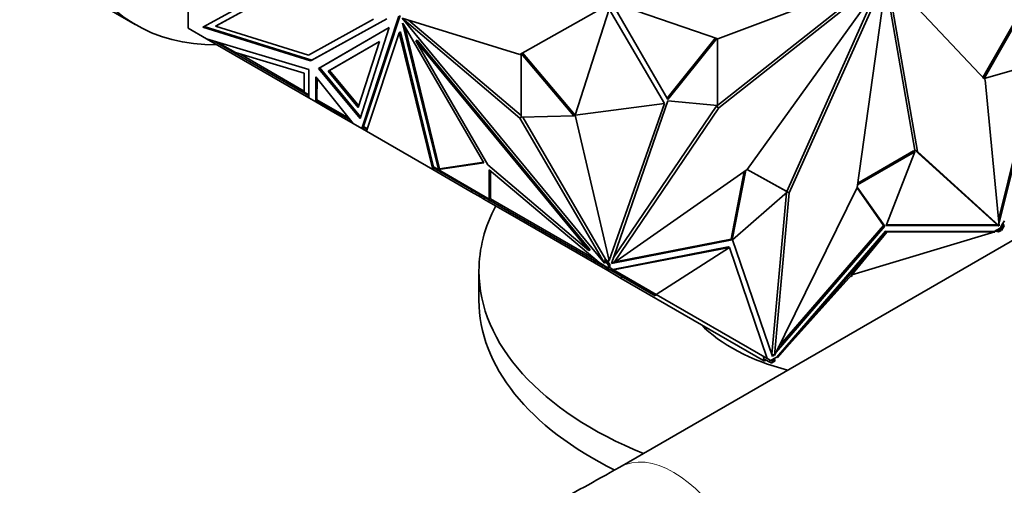
# Model space of a CAD drawing. Units: millimetres. Extents: x 0 to 1478, y 0 to 1758.
# Drawn here: x 1125 to 1179, y 292 to 318 of the extents above; entities that cross this region are included whole.
import ezdxf
from ezdxf import colors
from ezdxf.entities.mleader import LeaderData, LeaderLine
from ezdxf.math import Vec2, Vec3

# ---------------------------------------------------------------- set-up
doc = ezdxf.new("R2010")
doc.units = ezdxf.units.MM
doc.layers.add('DV6_Défaut', color=7, linetype='Continuous')
doc.layers.add('Défaut', color=7, linetype='Continuous')

# ---------------------------------------------------------------- blocks, each defined once
blk = doc.blocks.new('_DOT')
at = {"color": 0}
blk.add_line((0, 0), (-1, 0), dxfattribs=at)
at = {"color": 0, "const_width": 0.333}
blk.add_lwpolyline([(-0.1665, 0, 1), (0.1665, 0, 1)], format="xyb", close=True, dxfattribs=at)
blk = doc.blocks.new('SE5')
at = {"layer": 'DV6_Défaut', "color": 7, "linetype": 'Continuous', "lineweight": 35}
for p, q in [((1103.45, 333.861), (1131.027, 317.94)), ((1139.179, 320.194), (1134.783, 317.786)), ((1163.369, 313.38), (1172.399, 320.504)), ((1163.454, 317.146), (1172.832, 320.667)), ((1163.511, 313.298), (1172.832, 320.652)), ((1172.838, 320.64), (1165.088, 309.869)), ((1172.846, 320.635), (1167.44, 308.565)), ((1171.22, 308.861), (1172.86, 320.636)), ((1174.44, 310.948), (1172.81, 320.275)), ((1174.581, 310.866), (1172.873, 320.643)), ((1172.887, 320.658), (1178.339, 314.858)), ((1135.492, 317.843), (1139.255, 319.904)), ((1139.326, 319.945), (1135.563, 317.884)), ((1172.395, 320.024), (1167.299, 308.647)), ((1133.976, 319.141), (1133.976, 317.73)), ((1157.54, 319.184), (1160.688, 313.767)), ((1157.664, 319.128), (1163.454, 317.146)), ((1152.447, 316.278), (1157.148, 318.922)), ((1155.512, 312.9), (1157.418, 318.786)), ((1160.492, 313.535), (1157.418, 318.786)), ((1178.223, 314.983), (1180.478, 318.943)), ((1178.293, 314.942), (1180.549, 318.902)), ((1144.299, 318.229), (1140.667, 316.239)), ((1140.789, 315.925), (1145.033, 318.25)), ((1140.86, 315.965), (1145.031, 318.251)), ((1145.705, 318.398), (1143.636, 312.153)), ((1143.729, 312.262), (1145.776, 318.439)), ((1145.882, 318.299), (1152.447, 316.278)), ((1145.882, 318.294), (1152.447, 312.733)), ((1157.148, 304.662), (1145.882, 318.294)), ((1145.908, 318.011), (1147.901, 309.875)), ((1145.981, 317.923), (1145.908, 318.011)), ((1146.245, 318.188), (1152.519, 312.875)), ((1133.976, 317.73), (1134.995, 317.142)), ((1134.783, 317.786), (1140.789, 315.925)), ((1134.856, 317.826), (1140.86, 315.965)), ((1135.563, 317.884), (1135.492, 317.843)), ((1140.667, 316.239), (1135.492, 317.843)), ((1145.168, 317.77), (1141.234, 315.487)), ((1145.168, 317.77), (1141.304, 315.528)), ((1143.542, 312.707), (1145.168, 317.77)), ((1143.908, 311.995), (1145.727, 317.484)), ((1145.797, 317.525), (1145.727, 317.484)), ((1145.727, 317.484), (1147.591, 309.869)), ((1145.797, 317.525), (1147.64, 310.001)), ((1150.443, 310.241), (1145.981, 317.923)), ((1146.032, 317.835), (1147.971, 309.916)), ((1134.995, 317.142), (1134.995, 317.141)), ((1140.685, 315.432), (1134.995, 317.142)), ((1140.685, 313.856), (1134.995, 317.141)), ((1135.002, 317.139), (1134.995, 317.141)), ((1135.412, 317.016), (1136.293, 316.507)), ((1135.584, 316.964), (1136.6, 316.378)), ((1141.772, 315.337), (1144.624, 316.992)), ((1141.842, 315.378), (1144.624, 316.992)), ((1144.624, 316.992), (1143.445, 313.321)), ((1146.717, 317.07), (1146.646, 317.029)), ((1146.646, 317.029), (1150.654, 310.13)), ((1156.288, 305.364), (1146.646, 317.029)), ((1156.358, 305.404), (1146.717, 317.07)), ((1160.645, 313.842), (1163.327, 317.19)), ((1160.688, 313.767), (1163.408, 317.162)), ((1163.44, 317.151), (1163.44, 313.436)), ((1136.293, 316.507), (1136.314, 316.543)), ((1136.293, 316.507), (1140.405, 314.134)), ((1136.6, 316.378), (1140.424, 315.229)), ((1155.512, 312.9), (1152.59, 316.358)), ((1140.424, 314.238), (1136.844, 316.305)), ((1140.86, 315.965), (1140.789, 315.925)), ((1155.442, 312.859), (1152.519, 316.318)), ((1152.519, 316.318), (1152.519, 312.775)), ((1181.321, 315.795), (1178.293, 314.942)), ((1179.116, 306.83), (1181.321, 315.795)), ((1140.685, 313.856), (1140.685, 315.432)), ((1141.304, 315.528), (1141.234, 315.487)), ((1141.234, 315.487), (1143.542, 312.707)), ((1141.304, 315.528), (1143.571, 312.798)), ((1141.772, 315.337), (1141.842, 315.378)), ((1143.445, 313.321), (1141.772, 315.337)), ((1143.474, 313.412), (1141.842, 315.378)), ((1179.093, 307.065), (1181.234, 315.77)), ((1140.424, 315.229), (1140.424, 314.17)), ((1141.073, 313.632), (1141.074, 315.036)), ((1141.074, 315.036), (1143.165, 312.425)), ((1141.144, 313.755), (1141.145, 314.948)), ((1178.293, 314.942), (1178.223, 314.983)), ((1178.339, 314.858), (1179.124, 306.738)), ((1140.405, 314.134), (1140.425, 314.17)), ((1140.424, 314.17), (1140.685, 314.02)), ((1140.405, 314.134), (1140.685, 313.972)), ((1140.685, 313.856), (1140.685, 313.856)), ((1140.685, 313.856), (1141.073, 313.632)), ((1141.173, 313.69), (1141.073, 313.632)), ((1141.173, 313.69), (1141.073, 313.632)), ((1141.073, 313.632), (1141.073, 313.632)), ((1141.073, 313.632), (1141.934, 313.135)), ((1141.144, 313.755), (1141.089, 313.66)), ((1141.145, 313.754), (1141.125, 313.718)), ((1142.993, 312.639), (1141.125, 313.718)), ((1142.922, 312.728), (1141.144, 313.755)), ((1141.144, 313.675), (1141.144, 313.707)), ((1141.144, 313.707), (1141.144, 313.675)), ((1141.144, 313.675), (1141.171, 313.691)), ((1141.144, 313.675), (1141.144, 313.675)), ((1160.688, 313.693), (1157.54, 304.64)), ((1163.44, 313.436), (1160.688, 313.693)), ((1141.984, 313.222), (1141.934, 313.135)), ((1141.934, 313.135), (1143.165, 312.425)), ((1155.512, 312.9), (1160.492, 313.535)), ((1160.492, 313.535), (1157.418, 304.812)), ((1157.642, 304.934), (1163.369, 313.38)), ((1157.664, 304.676), (1163.511, 313.298)), ((1163.369, 313.38), (1163.511, 313.298)), ((1152.519, 312.775), (1152.447, 312.733)), ((1152.447, 312.733), (1157.148, 304.662)), ((1152.519, 312.775), (1155.442, 312.859)), ((1152.611, 312.777), (1157.216, 304.87)), ((1155.442, 312.859), (1155.512, 312.9)), ((1155.512, 312.9), (1157.418, 304.812)), ((1143.165, 312.425), (1143.636, 312.153)), ((1143.165, 312.425), (1143.165, 312.425)), ((1143.165, 312.425), (1143.165, 312.425)), ((1143.636, 312.153), (1143.729, 312.262)), ((1143.716, 312.222), (1143.636, 312.153)), ((1143.636, 312.153), (1143.759, 312.197)), ((1143.709, 312.194), (1143.636, 312.153)), ((1143.636, 312.153), (1143.636, 312.153)), ((1143.636, 312.153), (1143.908, 311.995)), ((1143.702, 312.23), (1143.94, 312.092)), ((1143.707, 312.195), (1143.716, 312.222)), ((1143.722, 312.187), (1143.707, 312.195)), ((1143.722, 312.187), (1143.716, 312.222)), ((1143.722, 312.187), (1143.756, 312.199)), ((1143.729, 312.262), (1143.954, 312.133)), ((1143.908, 311.995), (1143.908, 311.995)), ((1143.908, 311.995), (1147.591, 309.869)), ((1171.243, 309.021), (1174.427, 310.859)), ((1171.255, 309.109), (1174.356, 310.9)), ((1174.427, 310.859), (1172.828, 306.758)), ((1174.427, 310.859), (1174.356, 310.9)), ((1178.983, 306.82), (1174.44, 310.948)), ((1174.44, 310.948), (1174.581, 310.866)), ((1179.124, 306.738), (1174.581, 310.866)), ((1187.728, 310.469), (1158.002, 293.306)), ((1147.591, 309.869), (1147.652, 309.949)), ((1147.591, 309.869), (1147.591, 309.869)), ((1147.591, 309.869), (1147.591, 309.869)), ((1147.591, 309.869), (1149.731, 308.634)), ((1147.627, 309.964), (1147.64, 310.001)), ((1147.627, 309.964), (1150.719, 308.179)), ((1147.64, 310.001), (1147.661, 309.989)), ((1147.661, 309.989), (1147.662, 309.991)), ((1147.661, 309.989), (1147.663, 309.991)), ((1147.662, 309.991), (1150.739, 308.215)), ((1147.901, 309.875), (1150.443, 310.241)), ((1147.901, 309.875), (1147.919, 309.886)), ((1147.927, 309.906), (1147.919, 309.886)), ((1147.919, 309.886), (1147.947, 309.894)), ((1147.928, 309.905), (1147.927, 309.906)), ((1147.928, 309.905), (1147.946, 309.895)), ((1147.941, 309.898), (1147.971, 309.916)), ((1147.947, 309.894), (1147.946, 309.895)), ((1147.971, 309.916), (1150.427, 310.269)), ((1150.654, 310.13), (1156.288, 305.364)), ((1156.85, 304.687), (1150.739, 309.857)), ((1150.739, 309.857), (1150.739, 308.215)), ((1150.809, 309.797), (1150.809, 308.242)), ((1165.088, 309.869), (1157.664, 304.676)), ((1164.197, 305.993), (1164.938, 309.764)), ((1164.267, 305.952), (1165.03, 309.828)), ((1165.089, 309.871), (1167.344, 308.62)), ((1165.09, 309.872), (1167.274, 308.661)), ((1149.781, 308.721), (1149.731, 308.634)), ((1166.609, 299.512), (1171.22, 308.861)), ((1167.344, 308.62), (1167.274, 308.661)), ((1172.693, 306.762), (1171.214, 308.848)), ((1172.764, 306.722), (1171.225, 308.892)), ((1149.731, 308.634), (1150.262, 308.327)), ((1150.312, 308.414), (1150.262, 308.327)), ((1150.262, 308.327), (1150.436, 308.227)), ((1150.486, 308.313), (1150.436, 308.227)), ((1150.697, 308.076), (1150.436, 308.227)), ((1150.747, 308.163), (1150.697, 308.076)), ((1150.719, 308.179), (1150.769, 308.265)), ((1150.719, 308.179), (1151.773, 307.57)), ((1150.768, 308.266), (1150.739, 308.215)), ((1150.809, 308.242), (1150.768, 308.266)), ((1150.809, 308.242), (1156.598, 304.9)), ((1167.344, 308.62), (1164.271, 305.95)), ((1167.292, 308.575), (1166.467, 299.594)), ((1167.44, 308.565), (1166.609, 299.512)), ((1167.299, 308.647), (1167.44, 308.565)), ((1167.299, 308.647), (1167.299, 308.646)), ((1150.697, 308.076), (1151.896, 307.384)), ((1151.773, 307.57), (1151.823, 307.657)), ((1151.773, 307.57), (1157.076, 304.509)), ((1151.946, 307.47), (1151.896, 307.384)), ((1151.896, 307.384), (1156.603, 304.666)), ((1179.417, 307.017), (1179.317, 306.843)), ((1166.705, 299.708), (1172.764, 306.722)), ((1166.847, 299.994), (1172.693, 306.762)), ((1172.764, 306.722), (1172.693, 306.762)), ((1172.828, 306.758), (1179.094, 306.74)), ((1172.844, 306.799), (1179.023, 306.781)), ((1178.988, 306.496), (1178.847, 306.414)), ((1178.983, 306.82), (1179.124, 306.738)), ((1179.181, 306.607), (1178.988, 306.496)), ((1178.988, 306.496), (1179.098, 306.478)), ((1179.023, 306.781), (1179.026, 306.795)), ((1179.094, 306.74), (1179.023, 306.781)), ((1179.094, 306.74), (1179.097, 306.754)), ((1179.098, 306.478), (1179.252, 306.567)), ((1179.098, 306.396), (1179.098, 306.478)), ((1179.098, 306.396), (1179.24, 306.478)), ((1179.317, 306.843), (1179.181, 306.607)), ((1179.181, 306.607), (1179.252, 306.567)), ((1179.252, 306.567), (1179.21, 306.495)), ((1179.21, 306.495), (1179.24, 306.478)), ((1179.262, 306.468), (1179.212, 306.497)), ((1179.252, 306.567), (1179.36, 306.755)), ((1179.252, 306.567), (1179.252, 306.567)), ((1179.262, 306.468), (1179.41, 306.726)), ((1179.36, 306.755), (1179.317, 306.843)), ((1179.41, 306.726), (1179.336, 306.877)), ((1179.41, 306.726), (1179.36, 306.755)), ((1157.54, 304.64), (1164.267, 305.952)), ((1157.749, 304.736), (1164.197, 305.993)), ((1164.267, 305.952), (1164.197, 305.993)), ((1164.271, 305.95), (1166.498, 299.468)), ((1172.796, 306.432), (1166.745, 299.427)), ((1172.867, 306.391), (1166.782, 299.406)), ((1170.927, 304), (1178.884, 306.393)), ((1170.927, 304), (1172.867, 306.391)), ((1172.796, 306.432), (1172.867, 306.391)), ((1178.847, 306.414), (1172.796, 306.432)), ((1172.867, 306.391), (1178.884, 306.393)), ((1178.827, 306.376), (1178.879, 306.376)), ((1178.847, 306.414), (1178.884, 306.393)), ((1178.879, 306.433), (1178.879, 306.396)), ((1178.879, 306.433), (1179.098, 306.396)), ((1178.879, 306.391), (1178.879, 306.376)), ((1156.358, 305.404), (1156.288, 305.364)), ((1164.046, 305.565), (1157.617, 304.311)), ((1164.117, 305.524), (1157.654, 304.29)), ((1160.027, 302.92), (1164.117, 305.524)), ((1164.046, 305.565), (1164.117, 305.524)), ((1164.117, 305.524), (1166.212, 299.349)), ((1157.145, 304.829), (1157.216, 304.87)), ((1157.145, 304.829), (1157.218, 304.703)), ((1157.145, 304.829), (1157.381, 304.544)), ((1157.216, 304.87), (1157.381, 304.67)), ((1157.381, 304.834), (1157.418, 304.812)), ((1157.381, 304.67), (1157.381, 304.834)), ((1156.653, 304.753), (1156.603, 304.666)), ((1157.338, 304.242), (1156.603, 304.666)), ((1156.85, 304.687), (1157.381, 304.38)), ((1157.076, 304.509), (1157.097, 304.544)), ((1157.076, 304.509), (1157.092, 304.499)), ((1157.092, 304.499), (1157.112, 304.535)), ((1157.092, 304.499), (1157.362, 304.344)), ((1157.218, 304.703), (1157.148, 304.662)), ((1157.388, 304.328), (1157.338, 304.242)), ((1157.362, 304.344), (1157.412, 304.43)), ((1157.362, 304.344), (1157.51, 304.258)), ((1157.381, 304.67), (1157.452, 304.585)), ((1157.381, 304.544), (1157.452, 304.585)), ((1157.381, 304.544), (1157.381, 304.38)), ((1157.41, 304.431), (1157.381, 304.38)), ((1157.452, 304.407), (1157.41, 304.431)), ((1157.452, 304.585), (1157.452, 304.407)), ((1157.452, 304.407), (1157.56, 304.344)), ((1157.51, 304.258), (1157.56, 304.344)), ((1157.56, 304.699), (1157.608, 304.708)), ((1157.617, 304.311), (1157.56, 304.344)), ((1157.571, 304.73), (1157.664, 304.676)), ((1157.654, 304.29), (1157.617, 304.311)), ((1160.027, 302.92), (1157.654, 304.29)), ((1150.164, 304.227), (1150.164, 302.594)), ((1157.338, 304.242), (1158.089, 303.808)), ((1159.977, 302.833), (1157.51, 304.258)), ((1158.139, 303.895), (1158.089, 303.808)), ((1158.089, 303.808), (1166.07, 299.2)), ((1170.927, 304), (1166.782, 299.406)), ((1170.927, 303.918), (1170.864, 303.929)), ((1170.927, 303.918), (1170.927, 304)), ((1159.977, 302.833), (1160.027, 302.92)), ((1160.027, 302.92), (1166.212, 299.349)), ((1165.996, 299.358), (1166.046, 299.445)), ((1165.996, 299.358), (1166.323, 299.17)), ((1166.275, 299.313), (1166.212, 299.349)), ((1166.603, 299.346), (1166.411, 299.234)), ((1166.467, 299.594), (1166.609, 299.512)), ((1166.468, 299.556), (1166.489, 299.581)), ((1166.498, 299.468), (1166.56, 299.54)), ((1166.745, 299.427), (1166.603, 299.346)), ((1166.635, 299.282), (1166.603, 299.346)), ((1166.782, 299.406), (1166.745, 299.427)), ((1166.12, 299.287), (1166.07, 299.2)), ((1166.275, 299.313), (1166.373, 299.256)), ((1166.323, 299.17), (1166.373, 299.256)), ((1166.323, 299.17), (1166.472, 299.084)), ((1166.373, 299.256), (1166.481, 299.194)), ((1166.472, 299.084), (1166.522, 299.171)), ((1166.482, 299.194), (1166.481, 299.194)), ((1166.482, 299.194), (1166.635, 299.282)), ((1166.523, 299.17), (1166.482, 299.194)), ((1166.494, 299.119), (1166.492, 299.12)), ((1166.494, 299.119), (1166.635, 299.201)), ((1166.494, 299.119), (1166.523, 299.17)), ((1166.635, 299.201), (1166.635, 299.282))]:
    blk.add_line(p, q, dxfattribs=at)
at = {"layer": 'DV6_Défaut', "color": 7, "linetype": 'Continuous', "lineweight": 18}
blk.add_line((1141.089, 313.66), (1141.137, 313.711), dxfattribs=at)
at = {"layer": 'DV6_Défaut', "color": 7, "linetype": 'Continuous', "lineweight": 35}
for centre, major_axis, start_param, end_param in [((1143.027, 338.724), (12, 20.785), 0.785398, 3.471324), ((1171.664, 304.227), (-21.5, 0), 5.987484, 6.283185), ((1171.664, 304.227), (-21.5, 0), 0, 0.959047), ((1171.664, 302.594), (-21.5, 0), 0, 0.865897), ((1171.664, 304.227), (-10.5, 0), 0.512947, 1.14701), ((1171.664, 302.594), (-21.5, 0), 1.838781, 2.873646)]:
    blk.add_ellipse(centre, major_axis=major_axis, ratio=0.57735, start_param=start_param, end_param=end_param, dxfattribs=at)
at = {"layer": 'DV6_Défaut', "color": 7, "linetype": 'Continuous', "lineweight": 18}
blk.add_ellipse((1161.002, 288.11), major_axis=(3, -5.196), ratio=0.57735, start_param=0, end_param=3.140053, dxfattribs=at)
at = {"layer": 'DV6_Défaut', "color": 7, "linetype": 'Continuous', "lineweight": 35}
for points, knots in [([(1084.998, 328.527), (1085.005, 327.572), (1085.026, 325.231), (1085.247, 321.077), (1085.745, 316.444), (1086.496, 311.93), (1087.492, 307.603), (1088.735, 303.465), (1090.22, 299.536), (1091.942, 295.832), (1093.893, 292.367), (1096.065, 289.154), (1098.446, 286.207), (1101.024, 283.533), (1103.789, 281.14), (1106.728, 279.033), (1109.831, 277.215), (1113.088, 275.69), (1116.488, 274.46), (1120.021, 273.529), (1123.681, 272.897), (1127.459, 272.569), (1131.344, 272.545), (1135.327, 272.83), (1139.395, 273.423), (1143.535, 274.325), (1147.73, 275.532), (1151.974, 277.045), (1156.214, 278.84), (1160.316, 280.846), (1162.721, 282.192), (1164.002, 282.914)], [0, 0, 0, 0, 0.019126, 0.055276, 0.091443, 0.127594, 0.163699, 0.199724, 0.235625, 0.271357, 0.306873, 0.342139, 0.37713, 0.411849, 0.44632, 0.480593, 0.514735, 0.54883, 0.582935, 0.617133, 0.651494, 0.686074, 0.720904, 0.755994, 0.79133, 0.826885, 0.86262, 0.898492, 0.934461, 0.970491, 1, 1, 1, 1]), ([(1158.002, 293.306), (1157.273, 292.892), (1155.475, 291.875), (1152.226, 290.225), (1148.528, 288.594), (1144.856, 287.225), (1141.264, 286.139), (1137.754, 285.33), (1134.34, 284.8), (1131.028, 284.547), (1127.827, 284.57), (1124.74, 284.868), (1121.771, 285.443), (1118.922, 286.3), (1116.199, 287.442), (1113.611, 288.876), (1111.173, 290.601), (1108.902, 292.609), (1106.814, 294.888), (1104.917, 297.421), (1103.217, 300.198), (1101.715, 303.206), (1100.413, 306.438), (1099.314, 309.886), (1098.421, 313.537), (1097.736, 317.393), (1097.267, 321.402), (1097.032, 325.22), (1097.007, 327.468), (1096.998, 328.527)], [0, 0, 0, 0, 0.019494, 0.056674, 0.093833, 0.130991, 0.168168, 0.205404, 0.242747, 0.280265, 0.318038, 0.356162, 0.394733, 0.433827, 0.473462, 0.513556, 0.553903, 0.594128, 0.633961, 0.673271, 0.712048, 0.750358, 0.788297, 0.825963, 0.86344, 0.900798, 0.938087, 0.975346, 1, 1, 1, 1])]:
    blk.add_open_spline(points, degree=3, knots=knots, dxfattribs=at)

msp = doc.modelspace()

# ---------------------------------------------------------------- block references
at = {"layer": 'Défaut'}
msp.add_blockref('SE5', (0, 0), dxfattribs=at)

# ---------------------------------------------------------------- leaders
at = {"layer": 'Défaut', "color": 7, "linetype": 'Continuous', "lineweight": 18}
ml = msp.add_multileader_mtext('Standard', dxfattribs=at)
ml.set_content('{\\pxsm0.9;\\fSolid Edge ISO|b1||i0||c0|p34;\\W1.;28/11/2018\\P}', color=256)
ml.set_leader_properties()
ml.set_arrow_properties(name='DOT')
ml.build(insert=Vec2(0, 0))
ml.multileader.update_dxf_attribs({"leader_type": 0, "dogleg_length": 0, "arrow_head_size": 12})
ctx = ml.context
ctx.base_point, ctx.char_height, ctx.arrow_head_size, ctx.landing_gap_size = Vec3(1390.407, 1750.708), 12, 12, 4.2
notes = []
notes.append((ctx, [(0, (0, 0, 0), (0, 0), (1, 0), 1, [])]))
ctx.mtext.insert = Vec3(1392.407, 1756.828)
for ctx, leaders in notes:
    for number, flags, end, landing, length, lines in leaders:
        leader = LeaderData()
        leader.index, (leader.has_last_leader_line, leader.has_dogleg_vector, leader.attachment_direction) = number, flags
        leader.last_leader_point, leader.dogleg_vector, leader.dogleg_length = Vec3(end), Vec3(landing), length
        for number, points, colour, breaks in lines:
            line = LeaderLine()
            line.index, line.vertices, line.color, line.breaks = number, Vec3.list(points), colors.encode_raw_color(colour), breaks
            leader.lines.append(line)
        ctx.leaders.append(leader)

doc.saveas('drawing.dxf')
